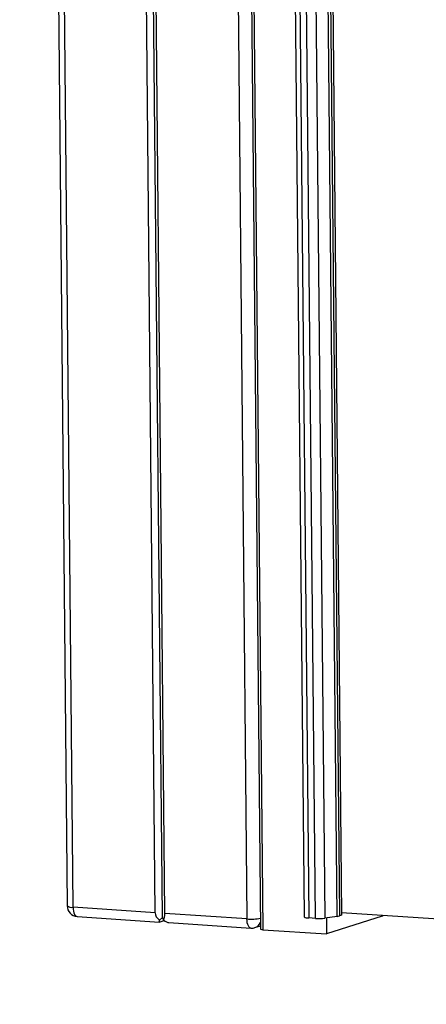
# Model space of a CAD drawing. Units: inches. Extents: x 0.3 to 10.6, y 0.4 to 8.2.
# Drawn here: x 9.1 to 9.3, y 6.1 to 6.4 of the extents above; entities that cross this region are included whole.
import ezdxf

# ---------------------------------------------------------------- set-up
doc = ezdxf.new("R2010")
doc.units = ezdxf.units.IN
doc.header["$MEASUREMENT"] = 0

msp = doc.modelspace()

# ---------------------------------------------------------------- linework, layer by layer
at = {"color": 7, "linetype": 'Continuous', "lineweight": 25}
for p, q in [((9.1033487983, 7.8848178671), (9.1205354933, 6.1016295605)), ((9.1227037204, 6.1011134793), (9.1055170254, 7.884301786)), ((9.1524383544, 6.0991241714), (9.1352516594, 7.882312478)), ((9.1550749826, 6.0973541495), (9.1378510871, 7.8844021594)), ((9.1559365698, 6.0988901336), (9.1387498748, 7.8820784403)), ((9.1684845088, 7.8800891323), (9.1856712038, 6.0969008257)), ((9.1778492603, 7.4169167387), (9.1906075158, 6.0931967313)), ((9.1787298743, 7.4153286563), (9.1914748132, 6.0929903009)), ((9.1939502023, 7.384875922), (9.2063566149, 6.0976610224)), ((9.1956847644, 7.3844630508), (9.208091177, 6.0972481512)), ((9.210470079, 6.0970889978), (9.1980636664, 7.3843038974)), ((9.2014450558, 7.3843956695), (9.2138514684, 6.0971807699)), ((9.2183662165, 6.0977966451), (9.2059598039, 7.3850115447)), ((9.2067672523, 7.3851755372), (9.2191736649, 6.0979606376)), ((9.2075491955, 7.3854246902), (9.2199556081, 6.0982097906)), ((9.1524383544, 6.0991241714), (9.1227037204, 6.1011134793)), ((9.1856712038, 6.0969008257), (9.1559365698, 6.0988901336)), ((9.2199556081, 6.0982097906), (9.2191736649, 6.0979606376)), ((9.7159488372, 6.0659514148), (9.2199466591, 6.0991349767)), ((9.2348848596, 6.0979776055), (9.2348833357, 6.0981357108)), ((9.1241808078, 6.097769663), (9.15396706, 6.0957769017)), ((9.1539982805, 6.096488573), (9.1550749826, 6.0973541495)), ((9.1542133954, 6.0958181654), (9.1556324619, 6.096270327)), ((9.1550749826, 6.0973541495), (9.1554472673, 6.0963916328)), ((9.1573620391, 6.0955497707), (9.1871482912, 6.0935570094)), ((9.210470079, 6.0970889978), (9.208091177, 6.0972481512)), ((9.2183662165, 6.0977966451), (9.2138514684, 6.0971807699)), ((9.2145067459, 6.0972701961), (9.2145628838, 6.0914456617)), ((9.2347217057, 6.0978689304), (9.2145628838, 6.0914456617)), ((9.1885949436, 6.0937327438), (9.1905961611, 6.094370398)), ((9.1914748132, 6.0929903009), (9.2145628838, 6.0914456617))]:
    msp.add_line(p, q, dxfattribs=at)
at = {"color": 8, "linetype": 'Continuous', "lineweight": 25}
msp.add_line((9.2347217057, 6.0978689304), (9.2347190295, 6.0981465928), dxfattribs=at)
at = {"color": 8, "linetype": 'Continuous', "lineweight": 25, "flags": 128}
for points in [[(9.1227037204, 6.1011134793), (9.1227443853, 6.1003711314), (9.1228502482, 6.0996786303), (9.1230172578, 6.0990624494), (9.1232390322, 6.0985464297), (9.1235070029, 6.0981503725), (9.123810879, 6.0978894596), (9.1241390128, 6.0977736439), (9.1241808078, 6.097769663)], [(9.1871482912, 6.0935570094), (9.1871064962, 6.0935609903), (9.1867783624, 6.093676806), (9.1864744863, 6.0939377188), (9.1862065156, 6.0943337761), (9.1859847412, 6.0948497957), (9.1858177316, 6.0954659766), (9.1857118687, 6.0961584778), (9.1856712038, 6.0969008257)]]:
    msp.add_lwpolyline(points, dxfattribs=at)
at = {"color": 7, "linetype": 'Continuous', "lineweight": 25, "flags": 128}
msp.add_lwpolyline([(9.2348848596, 6.0979776055), (9.2348812057, 6.0979608195), (9.2348304329, 6.0979139425), (9.2347217057, 6.0978689304)], dxfattribs=at)
at = {"color": 8, "linetype": 'Continuous', "lineweight": 25}
for centre, radius, start, end in [((9.1223030698, 6.1042429731), 0.0031550359366727, 235.9276220511, 277.2955547037), ((9.1872090339, 6.116351253), 0.0195111261188579, 265.4793659665, 279.9179206862), ((9.1875603268, 6.0968377799), 0.0032728704546637, 288.4283858278, 337.5195582876)]:
    msp.add_arc(centre, radius, start, end, dxfattribs=at)
at = {"color": 7, "linetype": 'Continuous', "lineweight": 25}
for centre, radius, start, end in [((9.1244415774, 6.1016672112), 0.0039062500000006, 180.5522101021, 266.1724986482), ((9.2077707325, 6.0997519671), 0.0025242381947836, 235.9292897822, 277.293205719), ((9.2116715957, 6.115158899), 0.0181098031425071, 266.19584833, 276.9134433403), ((9.2177653813, 6.1028247828), 0.0050639087299589, 276.8142252967, 286.1469643884), ((9.1874090539, 6.0974545581), 0.0039062500000001, 266.1724986482, 287.6736025938), ((9.1913146047, 6.0942423491), 0.0012622564234173, 235.9318548852, 277.2917760313)]:
    msp.add_arc(centre, radius, start, end, dxfattribs=at)
for centre, major_axis, ratio, start_param, end_param in [((9.1576744122, 6.0994438665), (0.005215561660875778, 0.000633281410940434), 0.7325780374, 3.059980041109132, 3.84537820450635), ((9.1541762191, 6.0996779028), (-0.0004776610590173647, 0.003933907838240103), 0.4308003054, 3.673395674549245, 4.45879383794678), ((9.1576744122, 6.0994438665), (0.003830411343621164, 0.003617475556292326), 0.1579482004, 2.67345974203485, 3.4588579054328), ((9.1541762191, 6.0996779028), (-0.00374973775870835, 0.003970458907894604), 0.3041699861, 2.210911768304586, 2.824327401744551)]:
    msp.add_ellipse(centre, major_axis=major_axis, ratio=ratio, start_param=start_param, end_param=end_param, dxfattribs=at)

doc.saveas('drawing.dxf')
